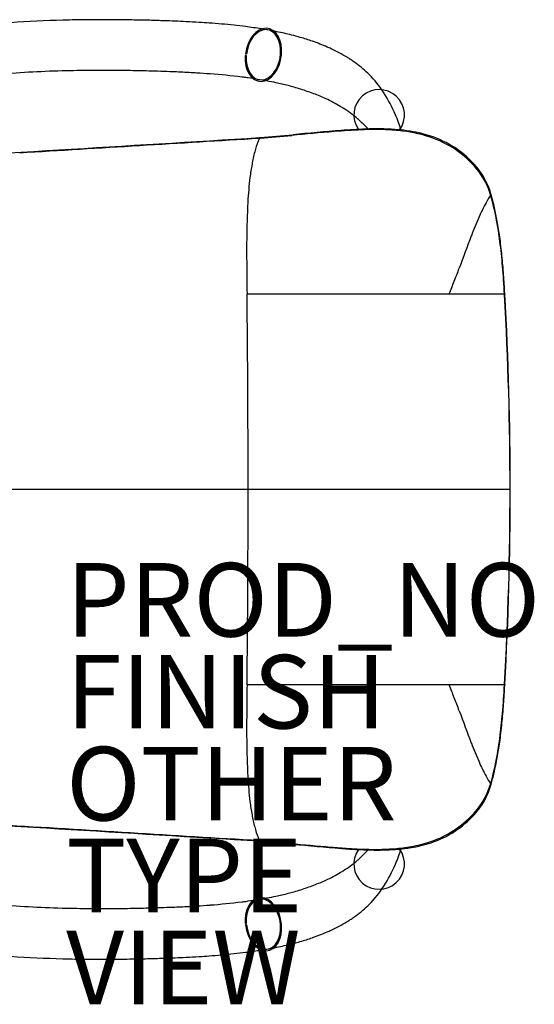
# Model space of a CAD drawing. Units: inches. Extents: x -13 to 14.7, y -14 to 12.8.
# Drawn here: x 0.7 to 14.7, y -14 to 12.8 of the extents above; entities that cross this region are included whole.
import ezdxf

# ---------------------------------------------------------------- set-up
doc = ezdxf.new("R2010")
doc.units = ezdxf.units.IN
doc.header["$MEASUREMENT"] = 0
for name, color, linetype in [('SEAT', 5, 'Continuous'), ('SEAT-FINISH', 7, 'Continuous'), ('SEAT-OTHER', 7, 'Continuous'), ('SEAT-PROD_NO', 7, 'Continuous'), ('SEAT-TYPE', 7, 'Continuous'), ('SEAT-VIEW', 7, 'Continuous')]:
    doc.layers.add(name, color=color, linetype=linetype)
doc.styles.get("Standard").update_dxf_attribs({"font": 'arial.ttf'})

msp = doc.modelspace()

# ---------------------------------------------------------------- linework, layer by layer
at = {"layer": 'SEAT'}
for p, q in [((6.869, 11.801), (6.896, 11.802)), ((6.899, 11.839), (6.873, 11.84)), ((7.259, 9.568), (7.275, 9.569)), ((13.546, 8.04), (13.546, 8.04)), ((13.915, 5.315), (6.916, 5.315)), ((13.915, 5.315), (13.916, 5.301)), ((13.916, 5.301), (13.916, 5.301)), ((13.923, 5.321), (13.924, 5.307)), ((13.924, 5.307), (13.924, 5.307)), ((14.067, 0), (-3.807, 0)), ((14.067, 0), (14.067, 0)), ((14.073, 0), (14.073, 0)), ((13.915, -5.315), (6.916, -5.315)), ((13.916, -5.301), (13.915, -5.315)), ((13.924, -5.307), (13.923, -5.321)), ((13.551, -8.025), (13.551, -8.025)), ((7.259, -9.568), (7.259, -9.568)), ((7.275, -9.569), (7.259, -9.568)), ((6.869, -11.801), (6.896, -11.802)), ((6.899, -11.839), (6.873, -11.84))]:
    msp.add_line(p, q, dxfattribs=at)
for centre, radius, start, end in [((2.729, -19.19), 31.961, 91.1543, 96.2373), ((2.969, -27.131), 39.906, 90.3859, 91.2701), ((2.982, -28.736), 41.511, 90.3236, 90.3887), ((2.989, -31.271), 44.045, 89.4599, 90.3136), ((2.956, -34.582), 47.356, 88.8481, 89.4576), ((2.914, -36.68), 49.455, 88.6923, 88.8485), ((2.805, -41.099), 53.876, 88.2158, 88.6843), ((2.861, -39.518), 52.293, 88.0336, 88.223), ((3.263, -28.49), 41.258, 87.2271, 88.0655), ((3.828, -16.8), 29.555, 86.538, 87.2252), ((4.153, -11.512), 24.257, 85.9005, 86.549), ((4.405, -8.046), 20.782, 84.9937, 85.9105), ((4.681, -4.961), 17.684, 83.8862, 85.0149), ((4.917, -2.775), 15.485, 82.7364, 83.8925), ((5.325, 0.312), 12.372, 80.7737, 82.8043), ((5.589, 1.933), 10.729, 79.2307, 80.773), ((5.701, 2.524), 10.128, 78.469, 79.2285), ((5.947, 3.702), 8.924, 75.8673, 78.5089), ((6.309, 5.145), 7.436, 73.9559, 75.8527), ((6.556, 5.996), 6.551, 70.9447, 73.9782), ((6.898, 6.963), 5.524, 66.5436, 71.0197), ((7.208, 7.693), 4.732, 65.0476, 66.4718), ((7.448, 8.187), 4.182, 58.4716, 65.1687), ((7.693, 8.599), 3.703, 56.7498, 58.3772), ((7.789, 8.745), 3.529, 54.8659, 56.7617), ((7.988, 9.014), 3.194, 46.1924, 54.9874), ((2.818, -21.316), 32.711, 91.2343, 94.4248), ((2.973, -27.487), 38.883, 90.2435, 91.2671), ((2.988, -31.31), 42.706, 89.5789, 90.2416), ((2.959, -34.626), 46.022, 88.848, 89.5729), ((2.885, -38.241), 49.638, 88.5182, 88.8466), ((2.847, -40.083), 51.48, 87.8094, 88.5284), ((3.201, -30.577), 41.969, 87.5481, 87.7974), ((3.657, -20.427), 31.808, 86.7524, 87.5853), ((3.905, -15.967), 27.341, 86.5455, 86.7432), ((4.191, -11.429), 22.794, 85.6645, 86.5749), ((4.649, -5.762), 17.108, 82.8781, 85.7589), ((8.124, 9.163), 2.993, 45.1614, 46.1044), ((8.256, 9.289), 2.81, 32.2019, 45.2624), ((5.061, -2.319), 13.641, 82.3353, 82.8026), ((5.193, -1.35), 12.663, 82.0211, 82.3406), ((5.434, 0.288), 11.007, 79.4086, 82.0828), ((5.691, 1.678), 9.594, 77.9065, 79.3882), ((5.861, 2.473), 8.781, 76.8008, 77.9091), ((6.125, 3.562), 7.661, 74.3315, 76.8611), ((6.435, 4.659), 6.52, 71.0312, 74.3529), ((6.789, 5.668), 5.451, 67.1813, 71.096), ((10.508, 10.184), 0.689, 323.9147, 214.913), ((6.79, 8.338), 4.558, 23.984, 32.4952), ((7.158, 6.536), 4.508, 61.4936, 67.2392), ((7.446, 7.072), 3.9, 58.2419, 61.4532), ((7.543, 7.228), 3.716, 57.7143, 58.2324), ((7.724, 7.501), 3.389, 49.6243, 57.843), ((3.803, 7.322), 7.704, 18.5582, 21.8547), ((7.921, 7.741), 3.079, 47.6639, 49.5237), ((8.123, 7.951), 2.787, 41.5972, 47.8263), ((4.756, 45.278), 35.798, 274.036, 275.4552), ((16.035, -71.158), 81.171, 94.77033, 95.58844), ((14.043, -48.266), 58.207, 94.49809, 95.80129), ((10.775, -8.053), 17.847, 92.3916, 94.7882), ((10.808, -7.864), 17.676, 92.1624, 94.3176), ((10.392, 1.191), 8.596, 88.081, 92.4134), ((10.448, 2.353), 7.453, 86.2981, 92.3606), ((10.48, 4.158), 5.627, 83.2167, 87.9609), ((10.642, 5.361), 4.438, 77.58, 86.2892), ((10.726, 6.084), 3.686, 70.2928, 83.4874), ((10.94, 6.712), 3.055, 62.9343, 77.5771), ((-581.057, 9596.421), 9604.901, 273.4726681, 273.5116232), ((-215.281, 3601.923), 3599.241, 273.457834, 273.544839), ((9.977, 8.424), 2.95, 159.2835, 165.2016), ((9.407, 8.625), 2.346, 156.6461, 158.9452), ((7.462, 6.122), 3.439, 93.3388, 93.478), ((7.109, 12.163), 2.612, 273.3477, 273.5303), ((4.744, 45.121), 35.655, 274.0627, 275.4508), ((11.028, 6.951), 2.768, 37.5123, 70.1101), ((11.07, 7.014), 2.726, 39.8445, 62.4916), ((-141.505, 2373.159), 2368.265, 273.336594, 273.469207), ((11.427, 8.046), 4.449, 165.272, 169.6201), ((13.438, 7.683), 6.492, 169.666, 172.9142), ((11.598, 7.467), 2.031, 16.3971, 39.565), ((11.63, 7.445), 1.989, 16.7765, 36.7948), ((17.337, 7.229), 10.417, 173.0798, 176.7689), ((6.861, 6.119), 6.956, 15.9098, 16.0359), ((26.699, 6.72), 19.792, 176.8245, 179.7751), ((17.928, 5.319), 5.149, 151.2518, 156.0505), ((16.68, 5.987), 3.734, 147.2886, 151.0225), ((6.434, 5.962), 7.392, 10.5125, 16.0355), ((6.227, 5.961), 7.609, 10.0637, 15.7462), ((22.595, 3.264), 10.248, 156.1405, 159.2142), ((3.723, 5.447), 10.152, 7.3599, 10.5816), ((3.596, 5.465), 10.286, 7.8372, 10.2187), ((49.672, 6.503), 42.767, 179.6051, 180.4069), ((73.488, -16.14), 64.715, 159.14347, 159.97812), ((0.771, 5.073), 13.138, 5.5995, 7.852), ((-1.001, 4.83), 14.916, 4.7786, 7.387), ((138.422, 7.164), 131.519, 180.42023, 180.80541), ((-4.516, 4.545), 18.451, 4.0233, 5.631), ((-13.048, 15.648), 27.476, 338.6939, 339.4815), ((-9.058, 4.124), 23.004, 2.9679, 4.8585), ((-3.309, 11.85), 17.022, 337.4253, 338.6944), ((-16.45, 3.663), 30.418, 3.1245, 4.103), ((-367.298, 0.864), 374.24, 0.25282, 0.68151), ((-79.033, 0.003), 93.1, 359.99804, 3.26222), ((-80.301, -0.004), 94.375, 0.00239, 3.22591), ((-555.735, 0.123), 562.679, 359.98752, 0.24361), ((-555.735, -0.123), 562.679, 359.75639, 0.01248), ((-79.293, 0.004), 93.36, 356.74234, 359.9974), ((-80.458, 0.008), 94.531, 356.77676, 359.99494), ((-367.298, -0.864), 374.24, 359.31849, 359.74718), ((138.422, -7.164), 131.519, 179.19459, 179.57977), ((-3.309, -11.85), 17.022, 21.3056, 22.5747), ((-11.186, -3.977), 25.136, 355.185, 356.9498), ((-19.886, -3.426), 33.862, 355.9111, 356.7918), ((-13.048, -15.648), 27.476, 20.5185, 21.3061), ((-6.011, -4.406), 19.953, 354.3841, 355.8791), ((73.488, 16.14), 64.715, 200.02188, 200.85653), ((-1.182, -4.81), 15.098, 352.5479, 355.1467), ((49.672, -6.503), 42.767, 179.5931, 180.3949), ((0.111, -5), 13.802, 352.2044, 354.3512), ((26.699, -6.72), 19.792, 180.2249, 183.1755), ((22.595, -3.264), 10.248, 200.7858, 203.8595), ((4.667, -5.642), 9.201, 347.0436, 352.3136), ((4.104, -5.505), 9.766, 348.4723, 352.5711), ((17.928, -5.319), 5.149, 203.9495, 208.7482), ((6.494, -5.979), 7.33, 343.9623, 348.37), ((6.743, -6.094), 7.076, 344.1615, 346.8446), ((17.337, -7.229), 10.417, 183.2311, 186.9202), ((11.558, -7.412), 2.068, 314.2648, 342.9368), ((16.68, -5.987), 3.734, 208.9775, 212.7114), ((6.861, -6.119), 6.956, 343.9641, 344.0902), ((11.605, -7.473), 2.023, 317.5033, 343.7098), ((13.438, -7.683), 6.492, 187.0858, 190.334), ((-221.147, -3705.065), 3702.549, 86.463253, 86.632653), ((11.427, -8.046), 4.449, 190.3799, 194.728), ((10.999, -6.904), 2.822, 287.1097, 315.1862), ((11.065, -7.006), 2.736, 288.1743, 317.928), ((-219.214, -3669.663), 3667.108, 86.459367, 86.569529), ((9.977, -8.424), 2.95, 194.7984, 200.7165), ((9.407, -8.625), 2.346, 201.0548, 203.3539), ((7.462, -6.127), 3.434, 266.5218, 266.6612), ((7.328, -9.543), 0.0752, 188.6098, 190.9366), ((7.309, -9.547), 0.0563, 190.8563, 193.6139), ((7.292, -9.551), 0.039, 193.6127, 196.2645), ((7.281, -9.554), 0.0275, 196.1831, 199.5304), ((7.273, -9.557), 0.0184, 199.4068, 203.7855), ((7.268, -9.56), 0.0129, 203.8006, 207.4649), ((7.264, -9.562), 0.00903, 207.3751, 212.0802), ((7.261, -9.563), 0.00567, 211.5223, 222.6857), ((7.26, -9.565), 0.00304, 222.2881, 239.1684), ((7.259, -9.566), 0.00186, 239.0232, 265.7027), ((7.109, -12.166), 2.616, 86.4698, 86.6523), ((4.781, -44.625), 35.157, 84.5981, 85.9397), ((6.088, -28.002), 18.472, 85.6239, 86.3134), ((3.593, -58.216), 48.788, 84.6281, 85.4097), ((18.238, 95.337), 105.45, 264.47796, 265.08038), ((10.748, -6.135), 3.631, 279.125, 287.3222), ((10.837, -6.352), 3.429, 279.0091, 288.3915), ((13.887, 46.562), 56.496, 264.1818, 265.5264), ((11.137, 13.029), 22.836, 265.1205, 266.3301), ((10.935, 9.677), 19.493, 265.721, 267.0229), ((10.47, 2.179), 11.966, 266.1908, 269.2128), ((10.508, -10.184), 0.689, 145.1121, 36.1651), ((10.508, 1.286), 11.091, 266.9745, 269.2754), ((8.123, -7.951), 2.787, 312.1737, 318.4149), ((10.409, -2.626), 7.161, 269.1745, 273.6236), ((10.46, -2.286), 7.519, 269.2995, 271.8549), ((10.56, -4.62), 5.183, 271.5861, 279.0399), ((10.561, -5.033), 4.749, 273.6263, 279.2456), ((3.803, -7.322), 7.704, 338.1453, 341.4491), ((7.724, -7.501), 3.389, 302.157, 310.3757), ((7.921, -7.741), 3.079, 310.4763, 312.3361), ((7.446, -7.072), 3.9, 298.5468, 301.7581), ((7.543, -7.228), 3.716, 301.7676, 302.2857), ((6.79, -8.338), 4.558, 327.5048, 336.016), ((6.789, -5.668), 5.451, 288.904, 292.8187), ((7.158, -6.536), 4.508, 292.7608, 298.5064), ((6.125, -3.562), 7.661, 283.1389, 285.6685), ((6.435, -4.659), 6.52, 285.6471, 288.9688), ((8.256, -9.289), 2.81, 314.7376, 327.7981), ((4.649, 5.762), 17.108, 274.2411, 277.1219), ((5.061, 2.319), 13.641, 277.1974, 277.6647), ((5.193, 1.35), 12.663, 277.6594, 277.9789), ((5.434, -0.288), 11.007, 277.9172, 280.5914), ((5.691, -1.678), 9.594, 280.6118, 282.0935), ((5.861, -2.473), 8.781, 282.0909, 283.1992), ((2.818, 21.316), 32.711, 265.5752, 268.7657), ((2.973, 27.487), 38.883, 268.7329, 269.7565), ((2.988, 31.31), 42.706, 269.7584, 270.4211), ((2.959, 34.626), 46.022, 270.4271, 271.152), ((2.885, 38.241), 49.638, 271.1534, 271.4818), ((2.847, 40.083), 51.48, 271.4716, 272.1906), ((3.201, 30.577), 41.969, 272.2026, 272.4519), ((3.657, 20.427), 31.808, 272.4147, 273.2476), ((3.905, 15.967), 27.341, 273.2568, 273.4545), ((4.191, 11.429), 22.794, 273.4251, 274.3355), ((7.988, -9.014), 3.194, 305.0126, 313.8076), ((8.124, -9.163), 2.993, 313.8956, 314.8386), ((7.448, -8.187), 4.182, 294.8313, 301.5284), ((7.693, -8.599), 3.703, 301.6228, 303.2502), ((7.789, -8.745), 3.529, 303.2383, 305.1341), ((6.898, -6.963), 5.524, 288.9803, 293.4564), ((7.208, -7.693), 4.732, 293.5282, 294.9524), ((6.309, -5.145), 7.436, 284.1473, 286.0441), ((6.556, -5.996), 6.551, 286.0218, 289.0553), ((2.729, 19.19), 31.961, 263.7627, 268.8457), ((5.325, -0.312), 12.372, 277.1957, 279.2263), ((5.589, -1.933), 10.729, 279.227, 280.7693), ((5.701, -2.524), 10.128, 280.7715, 281.531), ((5.947, -3.702), 8.924, 281.4911, 284.1327), ((2.969, 27.131), 39.906, 268.7299, 269.6141), ((2.982, 28.736), 41.511, 269.6113, 269.6764), ((2.989, 31.271), 44.045, 269.6864, 270.5401), ((2.956, 34.582), 47.356, 270.5424, 271.1519), ((2.914, 36.68), 49.455, 271.1515, 271.3077), ((2.805, 41.099), 53.876, 271.3157, 271.7842), ((2.861, 39.518), 52.293, 271.777, 271.9664), ((3.263, 28.49), 41.258, 271.9345, 272.7729), ((3.828, 16.8), 29.555, 272.7748, 273.462), ((4.153, 11.512), 24.257, 273.451, 274.0995), ((4.405, 8.046), 20.782, 274.0895, 275.0063), ((4.681, 4.961), 17.684, 274.9851, 276.1138), ((4.917, 2.775), 15.485, 276.1075, 277.2636)]:
    msp.add_arc(centre, radius, start, end, dxfattribs=at)
for centre, major_axis, ratio, start_param, end_param in [((7.362, 11.82), (-0.124, -0.718), 0.668524, 4.854038, 11.083163), ((7.362, 11.82), (-0.117, -0.679), 0.668524, 4.854038, 11.083163), ((7.362, 11.82), (0.117, 0.679), 0.668524, 1.712446, 7.94157), ((7.264, 9.489), (-0.0047, 0.0786), 0.144891, -0.000062, 0.582223), ((7.28, 9.49), (-0.0048, 0.0786), 0.144027, 0.000033, 0.582026), ((13.471, 8.018), (-0.0757, -0.0218), 0.34653, 2.467744, 3.141595), ((13.478, 7.476), (0.271, -1.23), 0.150077, 1.981565, 1.994677), ((13.475, 8.004), (-0.0757, -0.0216), 0.344546, 2.469811, 3.141593), ((13.844, 5.316), (-0.0786, -0.0045), 0.151804, 2.68189, 3.141595), ((13.845, 5.302), (-0.0786, -0.0044), 0.15124, 2.682096, 3.141593), ((13.995, 0), (-0.0787, 0), 0.000001, 2.731208, 3.141593), ((13.845, -5.302), (0.0786, -0.0044), 0.15124, 0, 0.459497), ((13.478, -7.476), (-0.271, -1.23), 0.150079, 1.14691, 1.160022), ((13.471, -8.018), (0.0757, -0.0218), 0.34653, 0, 0.673849), ((13.475, -8.004), (0.0757, -0.0216), 0.344546, 0, 0.671782), ((7.28, -9.49), (0.0047, 0.0786), 0.144814, 2.559491, 3.141521), ((7.362, -11.82), (-0.124, 0.718), 0.668524, 1.483208, 7.712332), ((7.362, -11.82), (-0.117, 0.679), 0.668524, 1.483208, 7.712332)]:
    msp.add_ellipse(centre, major_axis=major_axis, ratio=ratio, start_param=start_param, end_param=end_param, dxfattribs=at)

# ---------------------------------------------------------------- texts
at = {"layer": 'SEAT-FINISH'}
msp.add_attdef('FINISH', (2, -6.5), '', height=2, dxfattribs=at)
at = {"layer": 'SEAT-OTHER'}
msp.add_attdef('OTHER', (2, -9), '', height=2, dxfattribs=at)
at = {"layer": 'SEAT-PROD_NO', "flags": 8}
msp.add_attdef('PROD_NO', (2, -4), 'SL1O', height=2, dxfattribs=at)
at = {"layer": 'SEAT-TYPE', "flags": 2}
msp.add_attdef('TYPE', (2, -11.5), 'SEAT', height=2, dxfattribs=at)
at = {"layer": 'SEAT-VIEW', "flags": 2}
msp.add_attdef('VIEW', (2, -14), 'P', height=2, dxfattribs=at)

doc.saveas('drawing.dxf')
